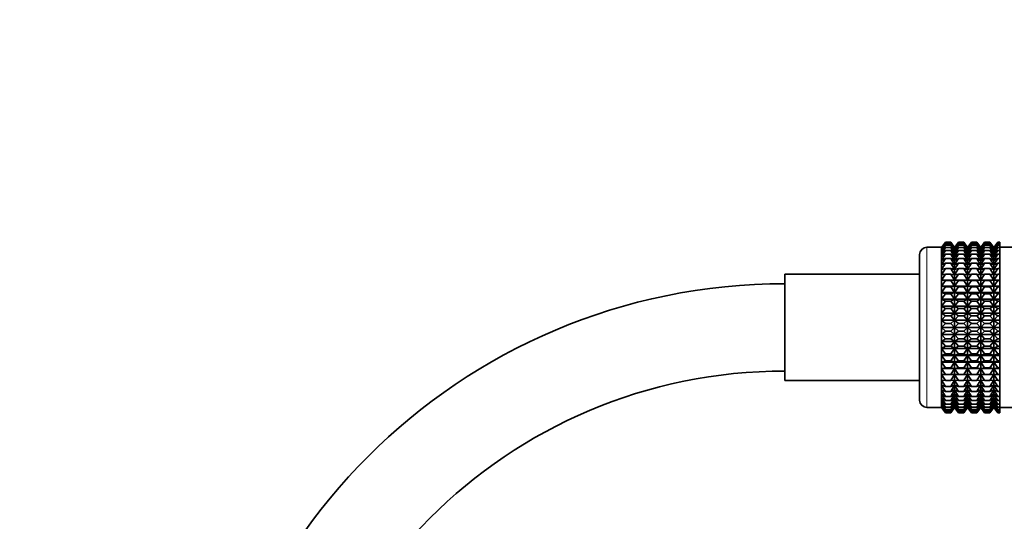
# Model space of a CAD drawing. Units: millimetres. Extents: x 0 to 2414, y 0 to 2754.
# Drawn here: x 1087 to 1222, y 2090 to 2159 of the extents above; entities that cross this region are included whole.
import ezdxf
from ezdxf import colors
from ezdxf.entities.mleader import LeaderData, LeaderLine
from ezdxf.math import Vec2, Vec3

# ---------------------------------------------------------------- set-up
doc = ezdxf.new("R2010")
doc.units = ezdxf.units.MM
doc.layers.add('DV1_Défaut', color=7, linetype='Continuous')
doc.layers.add('Défaut', color=7, linetype='Continuous')

# ---------------------------------------------------------------- blocks, each defined once
blk = doc.blocks.new('_DOT')
at = {"color": 0}
blk.add_line((0, 0), (-1, 0), dxfattribs=at)
at = {"color": 0, "const_width": 0.333}
blk.add_lwpolyline([(-0.1665, 0, 1), (0.1665, 0, 1)], format="xyb", close=True, dxfattribs=at)
blk = doc.blocks.new('SE')
at = {"layer": 'DV1_Défaut', "color": 7, "linetype": 'Continuous', "lineweight": 35}
for p, q in [((1214, 2128.26), (1213.46, 2127.53)), ((1213.47, 2127.53), (1214, 2128.26)), ((1213.47, 2127.44), (1214, 2128.22)), ((1214, 2128.22), (1213.47, 2127.53)), ((1213.47, 2127.27), (1214, 2128.07)), ((1214, 2128.07), (1213.47, 2127.44)), ((1214, 2128.26), (1214.73, 2128.26)), ((1214, 2128.22), (1214.73, 2128.22)), ((1214, 2128.07), (1214.73, 2128.07)), ((1214.73, 2128.26), (1215.26, 2127.53)), ((1215.27, 2127.53), (1214.73, 2128.26)), ((1215.26, 2127.53), (1214.73, 2128.22)), ((1214.73, 2128.22), (1215.26, 2127.44)), ((1215.26, 2127.44), (1214.73, 2128.07)), ((1214.73, 2128.07), (1215.26, 2127.27)), ((1215.27, 2127.53), (1215.81, 2128.26)), ((1215.81, 2128.26), (1215.27, 2127.53)), ((1215.27, 2127.44), (1215.81, 2128.22)), ((1215.81, 2128.22), (1215.27, 2127.53)), ((1215.27, 2127.27), (1215.81, 2128.07)), ((1215.81, 2128.07), (1215.27, 2127.44)), ((1215.81, 2128.26), (1216.52, 2128.26)), ((1215.81, 2128.22), (1216.52, 2128.22)), ((1215.81, 2128.07), (1216.52, 2128.07)), ((1216.52, 2128.26), (1217.05, 2127.53)), ((1217.06, 2127.53), (1216.52, 2128.26)), ((1217.05, 2127.53), (1216.52, 2128.22)), ((1216.52, 2128.22), (1217.05, 2127.44)), ((1217.05, 2127.44), (1216.52, 2128.07)), ((1216.52, 2128.07), (1217.05, 2127.27)), ((1217.06, 2127.53), (1217.6, 2128.26)), ((1217.6, 2128.26), (1217.06, 2127.53)), ((1217.06, 2127.44), (1217.6, 2128.22)), ((1217.6, 2128.22), (1217.06, 2127.53)), ((1217.06, 2127.27), (1217.6, 2128.07)), ((1217.6, 2128.07), (1217.06, 2127.44)), ((1217.6, 2128.26), (1218.31, 2128.26)), ((1217.6, 2128.22), (1218.31, 2128.22)), ((1217.6, 2128.07), (1218.31, 2128.07)), ((1218.31, 2128.26), (1218.84, 2127.53)), ((1218.85, 2127.53), (1218.31, 2128.26)), ((1218.84, 2127.53), (1218.31, 2128.22)), ((1218.31, 2128.22), (1218.84, 2127.44)), ((1218.84, 2127.44), (1218.31, 2128.07)), ((1218.31, 2128.07), (1218.84, 2127.27)), ((1219.39, 2128.26), (1218.85, 2127.53)), ((1218.86, 2127.53), (1219.39, 2128.26)), ((1218.86, 2127.44), (1219.39, 2128.22)), ((1219.39, 2128.22), (1218.86, 2127.53)), ((1218.86, 2127.27), (1219.39, 2128.07)), ((1219.39, 2128.07), (1218.86, 2127.44)), ((1219.39, 2128.26), (1220.11, 2128.26)), ((1219.39, 2128.22), (1220.11, 2128.22)), ((1219.39, 2128.07), (1220.11, 2128.07)), ((1220.11, 2128.26), (1220.65, 2127.53)), ((1220.65, 2127.53), (1220.11, 2128.26)), ((1220.65, 2127.53), (1220.11, 2128.22)), ((1220.11, 2128.22), (1220.65, 2127.44)), ((1220.65, 2127.44), (1220.11, 2128.07)), ((1220.11, 2128.07), (1220.65, 2127.27)), ((1221.2, 2128.26), (1220.65, 2127.53)), ((1220.66, 2127.53), (1221.2, 2128.26)), ((1220.66, 2127.44), (1221.2, 2128.22)), ((1221.2, 2128.22), (1220.66, 2127.53)), ((1220.66, 2127.27), (1221.2, 2128.07)), ((1221.2, 2128.07), (1220.66, 2127.44)), ((1221.2, 2128.26), (1221.46, 2128.26)), ((1221.2, 2128.22), (1221.46, 2128.22)), ((1221.2, 2128.07), (1221.46, 2128.07)), ((1221.46, 2128.26), (1221.46, 2128.22)), ((1221.46, 2128.22), (1221.46, 2128.07)), ((1221.46, 2128.07), (1221.46, 2127.84)), ((1210.46, 2126.54), (1210.46, 2106.54)), ((1213.46, 2127.54), (1211.46, 2127.54)), ((1213.46, 2105.54), (1213.46, 2127.54)), ((1213.46, 2127.53), (1213.46, 2127.54)), ((1213.46, 2127.53), (1213.46, 2105.55)), ((1213.47, 2127), (1214, 2127.84)), ((1214, 2127.84), (1213.47, 2127.27)), ((1213.47, 2126.66), (1214, 2127.52)), ((1214, 2127.52), (1213.47, 2127)), ((1213.47, 2126.23), (1214, 2127.1)), ((1214, 2127.1), (1213.47, 2126.66)), ((1213.47, 2125.72), (1214, 2126.6)), ((1214, 2126.6), (1213.47, 2126.23)), ((1214, 2127.84), (1214.73, 2127.84)), ((1214, 2127.52), (1214.73, 2127.52)), ((1214, 2127.1), (1214.73, 2127.1)), ((1214, 2126.6), (1214.73, 2126.6)), ((1215.26, 2127.27), (1214.73, 2127.84)), ((1214.73, 2127.84), (1215.26, 2127)), ((1215.26, 2127), (1214.73, 2127.52)), ((1214.73, 2127.52), (1215.26, 2126.66)), ((1215.26, 2126.66), (1214.73, 2127.1)), ((1214.73, 2127.1), (1215.26, 2126.23)), ((1215.26, 2126.23), (1214.73, 2126.6)), ((1214.73, 2126.6), (1215.26, 2125.72)), ((1215.27, 2127), (1215.81, 2127.84)), ((1215.81, 2127.84), (1215.27, 2127.27)), ((1215.27, 2127.53), (1215.27, 2105.55)), ((1215.27, 2126.66), (1215.81, 2127.52)), ((1215.81, 2127.52), (1215.27, 2127)), ((1215.27, 2126.23), (1215.81, 2127.1)), ((1215.81, 2127.1), (1215.27, 2126.66)), ((1215.27, 2125.72), (1215.81, 2126.6)), ((1215.81, 2126.6), (1215.27, 2126.23)), ((1215.81, 2127.84), (1216.52, 2127.84)), ((1215.81, 2127.52), (1216.52, 2127.52)), ((1215.81, 2127.1), (1216.52, 2127.1)), ((1215.81, 2126.6), (1216.52, 2126.6)), ((1217.05, 2127.27), (1216.52, 2127.84)), ((1216.52, 2127.84), (1217.05, 2127)), ((1217.05, 2127), (1216.52, 2127.52)), ((1216.52, 2127.52), (1217.05, 2126.66)), ((1217.05, 2126.66), (1216.52, 2127.1)), ((1216.52, 2127.1), (1217.05, 2126.23)), ((1217.05, 2126.23), (1216.52, 2126.6)), ((1216.52, 2126.6), (1217.05, 2125.72)), ((1217.06, 2127), (1217.6, 2127.84)), ((1217.6, 2127.84), (1217.06, 2127.27)), ((1217.06, 2127.53), (1217.06, 2105.55)), ((1217.06, 2126.66), (1217.6, 2127.52)), ((1217.6, 2127.52), (1217.06, 2127)), ((1217.06, 2126.23), (1217.6, 2127.1)), ((1217.6, 2127.1), (1217.06, 2126.66)), ((1217.06, 2125.72), (1217.6, 2126.6)), ((1217.6, 2126.6), (1217.06, 2126.23)), ((1217.6, 2127.84), (1218.31, 2127.84)), ((1217.6, 2127.52), (1218.31, 2127.52)), ((1217.6, 2127.1), (1218.31, 2127.1)), ((1217.6, 2126.6), (1218.31, 2126.6)), ((1218.84, 2127.27), (1218.31, 2127.84)), ((1218.31, 2127.84), (1218.84, 2127)), ((1218.84, 2127), (1218.31, 2127.52)), ((1218.31, 2127.52), (1218.84, 2126.66)), ((1218.84, 2126.66), (1218.31, 2127.1)), ((1218.31, 2127.1), (1218.84, 2126.23)), ((1218.84, 2126.23), (1218.31, 2126.6)), ((1218.31, 2126.6), (1218.84, 2125.72)), ((1218.85, 2127.53), (1218.85, 2105.55)), ((1218.86, 2127), (1219.39, 2127.84)), ((1219.39, 2127.84), (1218.86, 2127.27)), ((1218.86, 2126.66), (1219.39, 2127.52)), ((1219.39, 2127.52), (1218.86, 2127)), ((1218.86, 2126.23), (1219.39, 2127.1)), ((1219.39, 2127.1), (1218.86, 2126.66)), ((1218.86, 2125.72), (1219.39, 2126.6)), ((1219.39, 2126.6), (1218.86, 2126.23)), ((1219.39, 2127.84), (1220.11, 2127.84)), ((1219.39, 2127.52), (1220.11, 2127.52)), ((1219.39, 2127.1), (1220.11, 2127.1)), ((1219.39, 2126.6), (1220.11, 2126.6)), ((1220.65, 2127.27), (1220.11, 2127.84)), ((1220.11, 2127.84), (1220.65, 2127)), ((1220.65, 2127), (1220.11, 2127.52)), ((1220.11, 2127.52), (1220.65, 2126.66)), ((1220.65, 2126.66), (1220.11, 2127.1)), ((1220.11, 2127.1), (1220.65, 2126.23)), ((1220.65, 2126.23), (1220.11, 2126.6)), ((1220.11, 2126.6), (1220.65, 2125.72)), ((1220.65, 2127.53), (1220.65, 2105.55)), ((1220.66, 2127), (1221.2, 2127.84)), ((1221.2, 2127.84), (1220.66, 2127.27)), ((1220.66, 2126.66), (1221.2, 2127.52)), ((1221.2, 2127.52), (1220.66, 2127)), ((1220.66, 2126.23), (1221.2, 2127.1)), ((1221.2, 2127.1), (1220.66, 2126.66)), ((1220.66, 2125.72), (1221.2, 2126.6)), ((1221.2, 2126.6), (1220.66, 2126.23)), ((1221.2, 2127.84), (1221.46, 2127.84)), ((1221.2, 2127.52), (1221.46, 2127.52)), ((1221.2, 2127.1), (1221.46, 2127.1)), ((1221.2, 2126.6), (1221.46, 2126.6)), ((1221.46, 2127.84), (1221.46, 2127.52)), ((1223.46, 2127.54), (1221.46, 2127.54)), ((1221.46, 2127.52), (1221.46, 2127.1)), ((1221.46, 2127.1), (1221.46, 2126.6)), ((1221.46, 2126.6), (1221.46, 2126.02)), ((1213.47, 2125.14), (1214, 2126.02)), ((1214, 2126.02), (1213.47, 2125.72)), ((1213.47, 2124.49), (1214, 2125.37)), ((1214, 2125.37), (1213.47, 2125.14)), ((1214, 2126.02), (1214.73, 2126.02)), ((1214, 2125.37), (1214.73, 2125.37)), ((1215.26, 2125.72), (1214.73, 2126.02)), ((1214.73, 2126.02), (1215.26, 2125.14)), ((1215.26, 2125.14), (1214.73, 2125.37)), ((1214.73, 2125.37), (1215.26, 2124.49)), ((1215.27, 2125.14), (1215.81, 2126.02)), ((1215.81, 2126.02), (1215.27, 2125.72)), ((1215.27, 2124.49), (1215.81, 2125.37)), ((1215.81, 2125.37), (1215.27, 2125.14)), ((1215.81, 2126.02), (1216.52, 2126.02)), ((1215.81, 2125.37), (1216.52, 2125.37)), ((1217.05, 2125.72), (1216.52, 2126.02)), ((1216.52, 2126.02), (1217.05, 2125.14)), ((1217.05, 2125.14), (1216.52, 2125.37)), ((1216.52, 2125.37), (1217.05, 2124.49)), ((1217.06, 2125.14), (1217.6, 2126.02)), ((1217.6, 2126.02), (1217.06, 2125.72)), ((1217.06, 2124.49), (1217.6, 2125.37)), ((1217.6, 2125.37), (1217.06, 2125.14)), ((1217.6, 2126.02), (1218.31, 2126.02)), ((1217.6, 2125.37), (1218.31, 2125.37)), ((1218.84, 2125.72), (1218.31, 2126.02)), ((1218.31, 2126.02), (1218.84, 2125.14)), ((1218.84, 2125.14), (1218.31, 2125.37)), ((1218.31, 2125.37), (1218.84, 2124.49)), ((1218.86, 2125.14), (1219.39, 2126.02)), ((1219.39, 2126.02), (1218.86, 2125.72)), ((1218.86, 2124.49), (1219.39, 2125.37)), ((1219.39, 2125.37), (1218.86, 2125.14)), ((1219.39, 2126.02), (1220.11, 2126.02)), ((1219.39, 2125.37), (1220.11, 2125.37)), ((1220.65, 2125.72), (1220.11, 2126.02)), ((1220.11, 2126.02), (1220.65, 2125.14)), ((1220.65, 2125.14), (1220.11, 2125.37)), ((1220.11, 2125.37), (1220.65, 2124.49)), ((1220.66, 2125.14), (1221.2, 2126.02)), ((1221.2, 2126.02), (1220.66, 2125.72)), ((1220.66, 2124.49), (1221.2, 2125.37)), ((1221.2, 2125.37), (1220.66, 2125.14)), ((1221.2, 2126.02), (1221.46, 2126.02)), ((1221.2, 2125.37), (1221.46, 2125.37)), ((1221.46, 2126.02), (1221.46, 2125.37)), ((1221.46, 2125.37), (1221.46, 2124.64)), ((1191.96, 2123.84), (1191.96, 2109.24)), ((1210.46, 2123.84), (1191.96, 2123.84)), ((1213.47, 2123.78), (1214, 2124.64)), ((1214, 2124.64), (1213.47, 2124.49)), ((1213.47, 2123.01), (1214, 2123.85)), ((1214, 2123.85), (1213.47, 2123.78)), ((1214, 2124.64), (1214.73, 2124.64)), ((1214, 2123.85), (1214.73, 2123.85)), ((1215.26, 2124.49), (1214.73, 2124.64)), ((1214.73, 2124.64), (1215.26, 2123.78)), ((1215.26, 2123.78), (1214.73, 2123.85)), ((1214.73, 2123.85), (1215.26, 2123.01)), ((1215.27, 2123.78), (1215.81, 2124.64)), ((1215.81, 2124.64), (1215.27, 2124.49)), ((1215.27, 2123.01), (1215.81, 2123.85)), ((1215.81, 2123.85), (1215.27, 2123.78)), ((1215.81, 2124.64), (1216.52, 2124.64)), ((1215.81, 2123.85), (1216.52, 2123.85)), ((1217.05, 2124.49), (1216.52, 2124.64)), ((1216.52, 2124.64), (1217.05, 2123.78)), ((1217.05, 2123.78), (1216.52, 2123.85)), ((1216.52, 2123.85), (1217.05, 2123.01)), ((1217.06, 2123.78), (1217.6, 2124.64)), ((1217.6, 2124.64), (1217.06, 2124.49)), ((1217.06, 2123.01), (1217.6, 2123.85)), ((1217.6, 2123.85), (1217.06, 2123.78)), ((1217.6, 2124.64), (1218.31, 2124.64)), ((1217.6, 2123.85), (1218.31, 2123.85)), ((1218.84, 2124.49), (1218.31, 2124.64)), ((1218.31, 2124.64), (1218.84, 2123.78)), ((1218.84, 2123.78), (1218.31, 2123.85)), ((1218.31, 2123.85), (1218.84, 2123.01)), ((1218.86, 2123.78), (1219.39, 2124.64)), ((1219.39, 2124.64), (1218.86, 2124.49)), ((1218.86, 2123.01), (1219.39, 2123.85)), ((1219.39, 2123.85), (1218.86, 2123.78)), ((1219.39, 2124.64), (1220.11, 2124.64)), ((1219.39, 2123.85), (1220.11, 2123.85)), ((1220.65, 2124.49), (1220.11, 2124.64)), ((1220.11, 2124.64), (1220.65, 2123.78)), ((1220.65, 2123.78), (1220.11, 2123.85)), ((1220.11, 2123.85), (1220.65, 2123.01)), ((1220.66, 2123.78), (1221.2, 2124.64)), ((1221.2, 2124.64), (1220.66, 2124.49)), ((1220.66, 2123.01), (1221.2, 2123.85)), ((1221.2, 2123.85), (1220.66, 2123.78)), ((1221.2, 2124.64), (1221.46, 2124.64)), ((1221.2, 2123.85), (1221.46, 2123.85)), ((1221.46, 2124.64), (1221.46, 2123.85)), ((1221.46, 2123.85), (1221.46, 2123.01)), ((1213.47, 2123.01), (1215.26, 2123.01)), ((1214, 2123), (1213.47, 2123.01)), ((1213.47, 2122.19), (1214, 2123)), ((1214, 2123), (1214.73, 2123)), ((1215.26, 2123.01), (1214.73, 2123)), ((1214.73, 2123), (1215.26, 2122.19)), ((1215.27, 2123.01), (1217.05, 2123.01)), ((1215.81, 2123), (1215.27, 2123.01)), ((1215.27, 2122.19), (1215.81, 2123)), ((1215.81, 2123), (1216.52, 2123)), ((1217.05, 2123.01), (1216.52, 2123)), ((1216.52, 2123), (1217.05, 2122.19)), ((1217.06, 2123.01), (1218.84, 2123.01)), ((1217.6, 2123), (1217.06, 2123.01)), ((1217.06, 2122.19), (1217.6, 2123)), ((1217.6, 2123), (1218.31, 2123)), ((1218.84, 2123.01), (1218.31, 2123)), ((1218.31, 2123), (1218.84, 2122.19)), ((1218.86, 2123.01), (1220.65, 2123.01)), ((1219.39, 2123), (1218.86, 2123.01)), ((1218.86, 2122.19), (1219.39, 2123)), ((1219.39, 2123), (1220.11, 2123)), ((1220.65, 2123.01), (1220.11, 2123)), ((1220.11, 2123), (1220.65, 2122.19)), ((1220.66, 2123.01), (1221.46, 2123.01)), ((1221.2, 2123), (1220.66, 2123.01)), ((1220.66, 2122.19), (1221.2, 2123)), ((1221.2, 2123), (1221.46, 2123)), ((1221.46, 2123.01), (1221.46, 2123)), ((1221.46, 2123), (1221.46, 2122.19)), ((1213.47, 2122.19), (1215.26, 2122.19)), ((1214, 2122.1), (1213.47, 2122.19)), ((1213.47, 2121.32), (1214, 2122.1)), ((1213.47, 2121.32), (1215.26, 2121.32)), ((1214, 2121.15), (1213.47, 2121.32)), ((1213.47, 2120.41), (1214, 2121.15)), ((1214, 2122.1), (1214.73, 2122.1)), ((1214, 2121.15), (1214.73, 2121.15)), ((1215.26, 2122.19), (1214.73, 2122.1)), ((1214.73, 2122.1), (1215.26, 2121.32)), ((1215.26, 2121.32), (1214.73, 2121.15)), ((1214.73, 2121.15), (1215.26, 2120.41)), ((1215.27, 2122.19), (1217.05, 2122.19)), ((1215.81, 2122.1), (1215.27, 2122.19)), ((1215.27, 2121.32), (1215.81, 2122.1)), ((1215.27, 2121.32), (1217.05, 2121.32)), ((1215.81, 2121.15), (1215.27, 2121.32)), ((1215.27, 2120.41), (1215.81, 2121.15)), ((1215.81, 2122.1), (1216.52, 2122.1)), ((1215.81, 2121.15), (1216.52, 2121.15)), ((1217.05, 2122.19), (1216.52, 2122.1)), ((1216.52, 2122.1), (1217.05, 2121.32)), ((1217.05, 2121.32), (1216.52, 2121.15)), ((1216.52, 2121.15), (1217.05, 2120.41)), ((1217.06, 2122.19), (1218.84, 2122.19)), ((1217.6, 2122.1), (1217.06, 2122.19)), ((1217.06, 2121.32), (1217.6, 2122.1)), ((1217.06, 2121.32), (1218.84, 2121.32)), ((1217.6, 2121.15), (1217.06, 2121.32)), ((1217.06, 2120.41), (1217.6, 2121.15)), ((1217.6, 2122.1), (1218.31, 2122.1)), ((1217.6, 2121.15), (1218.31, 2121.15)), ((1218.84, 2122.19), (1218.31, 2122.1)), ((1218.31, 2122.1), (1218.84, 2121.32)), ((1218.84, 2121.32), (1218.31, 2121.15)), ((1218.31, 2121.15), (1218.84, 2120.41)), ((1218.86, 2122.19), (1220.65, 2122.19)), ((1219.39, 2122.1), (1218.86, 2122.19)), ((1218.86, 2121.32), (1219.39, 2122.1)), ((1218.86, 2121.32), (1220.65, 2121.32)), ((1219.39, 2121.15), (1218.86, 2121.32)), ((1218.86, 2120.41), (1219.39, 2121.15)), ((1219.39, 2122.1), (1220.11, 2122.1)), ((1219.39, 2121.15), (1220.11, 2121.15)), ((1220.65, 2122.19), (1220.11, 2122.1)), ((1220.11, 2122.1), (1220.65, 2121.32)), ((1220.65, 2121.32), (1220.11, 2121.15)), ((1220.11, 2121.15), (1220.65, 2120.41)), ((1220.66, 2122.19), (1221.46, 2122.19)), ((1221.2, 2122.1), (1220.66, 2122.19)), ((1220.66, 2121.32), (1221.2, 2122.1)), ((1220.66, 2121.32), (1221.46, 2121.32)), ((1221.2, 2121.15), (1220.66, 2121.32)), ((1220.66, 2120.41), (1221.2, 2121.15)), ((1221.2, 2122.1), (1221.46, 2122.1)), ((1221.2, 2121.15), (1221.46, 2121.15)), ((1221.46, 2122.19), (1221.46, 2122.1)), ((1221.46, 2122.1), (1221.46, 2121.32)), ((1221.46, 2121.32), (1221.46, 2121.15)), ((1221.46, 2121.15), (1221.46, 2120.41)), ((1213.47, 2120.41), (1215.26, 2120.41)), ((1214, 2120.16), (1213.47, 2120.41)), ((1213.47, 2119.47), (1214, 2120.16)), ((1214, 2120.16), (1214.73, 2120.16)), ((1215.26, 2120.41), (1214.73, 2120.16)), ((1214.73, 2120.16), (1215.26, 2119.47)), ((1215.27, 2120.41), (1217.05, 2120.41)), ((1215.81, 2120.16), (1215.27, 2120.41)), ((1215.27, 2119.47), (1215.81, 2120.16)), ((1215.81, 2120.16), (1216.52, 2120.16)), ((1217.05, 2120.41), (1216.52, 2120.16)), ((1216.52, 2120.16), (1217.05, 2119.47)), ((1217.06, 2120.41), (1218.84, 2120.41)), ((1217.6, 2120.16), (1217.06, 2120.41)), ((1217.06, 2119.47), (1217.6, 2120.16)), ((1217.6, 2120.16), (1218.31, 2120.16)), ((1218.84, 2120.41), (1218.31, 2120.16)), ((1218.31, 2120.16), (1218.84, 2119.47)), ((1218.86, 2120.41), (1220.65, 2120.41)), ((1219.39, 2120.16), (1218.86, 2120.41)), ((1218.86, 2119.47), (1219.39, 2120.16)), ((1219.39, 2120.16), (1220.11, 2120.16)), ((1220.65, 2120.41), (1220.11, 2120.16)), ((1220.11, 2120.16), (1220.65, 2119.47)), ((1220.66, 2120.41), (1221.46, 2120.41)), ((1221.2, 2120.16), (1220.66, 2120.41)), ((1220.66, 2119.47), (1221.2, 2120.16)), ((1221.2, 2120.16), (1221.46, 2120.16)), ((1221.46, 2120.41), (1221.46, 2120.16)), ((1221.46, 2120.16), (1221.46, 2119.47)), ((1213.47, 2119.47), (1215.26, 2119.47)), ((1214, 2119.15), (1213.47, 2119.47)), ((1213.47, 2118.51), (1214, 2119.15)), ((1213.47, 2118.51), (1215.26, 2118.51)), ((1214, 2118.12), (1213.47, 2118.51)), ((1214, 2119.15), (1214.73, 2119.15)), ((1215.26, 2119.47), (1214.73, 2119.15)), ((1214.73, 2119.15), (1215.26, 2118.51)), ((1215.26, 2118.51), (1214.73, 2118.12)), ((1215.27, 2119.47), (1217.05, 2119.47)), ((1215.81, 2119.15), (1215.27, 2119.47)), ((1215.27, 2118.51), (1215.81, 2119.15)), ((1215.27, 2118.51), (1217.05, 2118.51)), ((1215.81, 2118.12), (1215.27, 2118.51)), ((1215.81, 2119.15), (1216.52, 2119.15)), ((1217.05, 2119.47), (1216.52, 2119.15)), ((1216.52, 2119.15), (1217.05, 2118.51)), ((1217.05, 2118.51), (1216.52, 2118.12)), ((1217.06, 2119.47), (1218.84, 2119.47)), ((1217.6, 2119.15), (1217.06, 2119.47)), ((1217.06, 2118.51), (1217.6, 2119.15)), ((1217.06, 2118.51), (1218.84, 2118.51)), ((1217.6, 2118.12), (1217.06, 2118.51)), ((1217.6, 2119.15), (1218.31, 2119.15)), ((1218.84, 2119.47), (1218.31, 2119.15)), ((1218.31, 2119.15), (1218.84, 2118.51)), ((1218.84, 2118.51), (1218.31, 2118.12)), ((1218.86, 2119.47), (1220.65, 2119.47)), ((1219.39, 2119.15), (1218.86, 2119.47)), ((1218.86, 2118.51), (1219.39, 2119.15)), ((1218.86, 2118.51), (1220.65, 2118.51)), ((1219.39, 2118.12), (1218.86, 2118.51)), ((1219.39, 2119.15), (1220.11, 2119.15)), ((1220.65, 2119.47), (1220.11, 2119.15)), ((1220.11, 2119.15), (1220.65, 2118.51)), ((1220.65, 2118.51), (1220.11, 2118.12)), ((1220.66, 2119.47), (1221.46, 2119.47)), ((1221.2, 2119.15), (1220.66, 2119.47)), ((1220.66, 2118.51), (1221.2, 2119.15)), ((1220.66, 2118.51), (1221.46, 2118.51)), ((1221.2, 2118.12), (1220.66, 2118.51)), ((1221.2, 2119.15), (1221.46, 2119.15)), ((1221.46, 2119.47), (1221.46, 2119.15)), ((1221.46, 2119.15), (1221.46, 2118.51)), ((1221.46, 2118.51), (1221.46, 2118.12)), ((1213.47, 2117.53), (1214, 2118.12)), ((1213.47, 2117.53), (1215.26, 2117.53)), ((1214, 2117.07), (1213.47, 2117.53)), ((1213.47, 2116.54), (1214, 2117.07)), ((1214, 2118.12), (1214.73, 2118.12)), ((1214, 2117.07), (1214.73, 2117.07)), ((1214.73, 2118.12), (1215.26, 2117.53)), ((1215.26, 2117.53), (1214.73, 2117.07)), ((1214.73, 2117.07), (1215.26, 2116.54)), ((1215.27, 2117.53), (1215.81, 2118.12)), ((1215.27, 2117.53), (1217.05, 2117.53)), ((1215.81, 2117.07), (1215.27, 2117.53)), ((1215.27, 2116.54), (1215.81, 2117.07)), ((1215.81, 2118.12), (1216.52, 2118.12)), ((1215.81, 2117.07), (1216.52, 2117.07)), ((1216.52, 2118.12), (1217.05, 2117.53)), ((1217.05, 2117.53), (1216.52, 2117.07)), ((1216.52, 2117.07), (1217.05, 2116.54)), ((1217.06, 2117.53), (1217.6, 2118.12)), ((1217.06, 2117.53), (1218.84, 2117.53)), ((1217.6, 2117.07), (1217.06, 2117.53)), ((1217.06, 2116.54), (1217.6, 2117.07)), ((1217.6, 2118.12), (1218.31, 2118.12)), ((1217.6, 2117.07), (1218.31, 2117.07)), ((1218.31, 2118.12), (1218.84, 2117.53)), ((1218.84, 2117.53), (1218.31, 2117.07)), ((1218.31, 2117.07), (1218.84, 2116.54)), ((1218.86, 2117.53), (1219.39, 2118.12)), ((1218.86, 2117.53), (1220.65, 2117.53)), ((1219.39, 2117.07), (1218.86, 2117.53)), ((1218.86, 2116.54), (1219.39, 2117.07)), ((1219.39, 2118.12), (1220.11, 2118.12)), ((1219.39, 2117.07), (1220.11, 2117.07)), ((1220.11, 2118.12), (1220.65, 2117.53)), ((1220.65, 2117.53), (1220.11, 2117.07)), ((1220.11, 2117.07), (1220.65, 2116.54)), ((1220.66, 2117.53), (1221.2, 2118.12)), ((1220.66, 2117.53), (1221.46, 2117.53)), ((1221.2, 2117.07), (1220.66, 2117.53)), ((1220.66, 2116.54), (1221.2, 2117.07)), ((1221.2, 2118.12), (1221.46, 2118.12)), ((1221.2, 2117.07), (1221.46, 2117.07)), ((1221.46, 2118.12), (1221.46, 2117.53)), ((1221.46, 2117.53), (1221.46, 2117.07)), ((1221.46, 2117.07), (1221.46, 2116.54)), ((1213.47, 2116.54), (1215.26, 2116.54)), ((1214, 2116.02), (1213.47, 2116.54)), ((1213.47, 2115.56), (1214, 2116.02)), ((1214, 2116.02), (1214.73, 2116.02)), ((1215.26, 2116.54), (1214.73, 2116.02)), ((1214.73, 2116.02), (1215.26, 2115.56)), ((1215.27, 2116.54), (1217.05, 2116.54)), ((1215.81, 2116.02), (1215.27, 2116.54)), ((1215.27, 2115.56), (1215.81, 2116.02)), ((1215.81, 2116.02), (1216.52, 2116.02)), ((1217.05, 2116.54), (1216.52, 2116.02)), ((1216.52, 2116.02), (1217.05, 2115.56)), ((1217.06, 2116.54), (1218.84, 2116.54)), ((1217.6, 2116.02), (1217.06, 2116.54)), ((1217.06, 2115.56), (1217.6, 2116.02)), ((1217.6, 2116.02), (1218.31, 2116.02)), ((1218.84, 2116.54), (1218.31, 2116.02)), ((1218.31, 2116.02), (1218.84, 2115.56)), ((1218.86, 2116.54), (1220.65, 2116.54)), ((1219.39, 2116.02), (1218.86, 2116.54)), ((1218.86, 2115.56), (1219.39, 2116.02)), ((1219.39, 2116.02), (1220.11, 2116.02)), ((1220.65, 2116.54), (1220.11, 2116.02)), ((1220.11, 2116.02), (1220.65, 2115.56)), ((1220.66, 2116.54), (1221.46, 2116.54)), ((1221.2, 2116.02), (1220.66, 2116.54)), ((1220.66, 2115.56), (1221.2, 2116.02)), ((1221.2, 2116.02), (1221.46, 2116.02)), ((1221.46, 2116.54), (1221.46, 2116.02)), ((1221.46, 2116.02), (1221.46, 2115.56)), ((1213.47, 2115.56), (1215.26, 2115.56)), ((1214, 2114.97), (1213.47, 2115.56)), ((1213.47, 2114.58), (1214, 2114.97)), ((1213.47, 2114.58), (1215.26, 2114.58)), ((1214, 2113.94), (1213.47, 2114.58)), ((1214, 2114.97), (1214.73, 2114.97)), ((1215.26, 2115.56), (1214.73, 2114.97)), ((1214.73, 2114.97), (1215.26, 2114.58)), ((1215.26, 2114.58), (1214.73, 2113.94)), ((1215.27, 2115.56), (1217.05, 2115.56)), ((1215.81, 2114.97), (1215.27, 2115.56)), ((1215.27, 2114.58), (1215.81, 2114.97)), ((1215.27, 2114.58), (1217.05, 2114.58)), ((1215.81, 2113.94), (1215.27, 2114.58)), ((1215.81, 2114.97), (1216.52, 2114.97)), ((1217.05, 2115.56), (1216.52, 2114.97)), ((1216.52, 2114.97), (1217.05, 2114.58)), ((1217.05, 2114.58), (1216.52, 2113.94)), ((1217.06, 2115.56), (1218.84, 2115.56)), ((1217.6, 2114.97), (1217.06, 2115.56)), ((1217.06, 2114.58), (1217.6, 2114.97)), ((1217.06, 2114.58), (1218.84, 2114.58)), ((1217.6, 2113.94), (1217.06, 2114.58)), ((1217.6, 2114.97), (1218.31, 2114.97)), ((1218.84, 2115.56), (1218.31, 2114.97)), ((1218.31, 2114.97), (1218.84, 2114.58)), ((1218.84, 2114.58), (1218.31, 2113.94)), ((1218.86, 2115.56), (1220.65, 2115.56)), ((1219.39, 2114.97), (1218.86, 2115.56)), ((1218.86, 2114.58), (1219.39, 2114.97)), ((1218.86, 2114.58), (1220.65, 2114.58)), ((1219.39, 2113.94), (1218.86, 2114.58)), ((1219.39, 2114.97), (1220.11, 2114.97)), ((1220.65, 2115.56), (1220.11, 2114.97)), ((1220.11, 2114.97), (1220.65, 2114.58)), ((1220.65, 2114.58), (1220.11, 2113.94)), ((1220.66, 2115.56), (1221.46, 2115.56)), ((1221.2, 2114.97), (1220.66, 2115.56)), ((1220.66, 2114.58), (1221.2, 2114.97)), ((1220.66, 2114.58), (1221.46, 2114.58)), ((1221.2, 2113.94), (1220.66, 2114.58)), ((1221.2, 2114.97), (1221.46, 2114.97)), ((1221.46, 2115.56), (1221.46, 2114.97)), ((1221.46, 2114.97), (1221.46, 2114.58)), ((1221.46, 2114.58), (1221.46, 2113.94)), ((1213.47, 2113.62), (1214, 2113.94)), ((1213.47, 2113.62), (1215.26, 2113.62)), ((1214, 2112.92), (1213.47, 2113.62)), ((1214, 2113.94), (1214.73, 2113.94)), ((1214.73, 2113.94), (1215.26, 2113.62)), ((1215.26, 2113.62), (1214.73, 2112.92)), ((1215.27, 2113.62), (1215.81, 2113.94)), ((1215.27, 2113.62), (1217.05, 2113.62)), ((1215.81, 2112.92), (1215.27, 2113.62)), ((1215.81, 2113.94), (1216.52, 2113.94)), ((1216.52, 2113.94), (1217.05, 2113.62)), ((1217.05, 2113.62), (1216.52, 2112.92)), ((1217.06, 2113.62), (1217.6, 2113.94)), ((1217.06, 2113.62), (1218.84, 2113.62)), ((1217.6, 2112.92), (1217.06, 2113.62)), ((1217.6, 2113.94), (1218.31, 2113.94)), ((1218.31, 2113.94), (1218.84, 2113.62)), ((1218.84, 2113.62), (1218.31, 2112.92)), ((1218.86, 2113.62), (1219.39, 2113.94)), ((1218.86, 2113.62), (1220.65, 2113.62)), ((1219.39, 2112.92), (1218.86, 2113.62)), ((1219.39, 2113.94), (1220.11, 2113.94)), ((1220.11, 2113.94), (1220.65, 2113.62)), ((1220.65, 2113.62), (1220.11, 2112.92)), ((1220.66, 2113.62), (1221.2, 2113.94)), ((1220.66, 2113.62), (1221.46, 2113.62)), ((1221.2, 2112.92), (1220.66, 2113.62)), ((1221.2, 2113.94), (1221.46, 2113.94)), ((1221.46, 2113.94), (1221.46, 2113.62)), ((1221.46, 2113.62), (1221.46, 2112.92)), ((1213.47, 2112.68), (1214, 2112.92)), ((1213.47, 2112.68), (1215.26, 2112.68)), ((1214, 2111.94), (1213.47, 2112.68)), ((1213.47, 2111.77), (1214, 2111.94)), ((1213.47, 2111.77), (1215.26, 2111.77)), ((1214, 2110.99), (1213.47, 2111.77)), ((1214, 2112.92), (1214.73, 2112.92)), ((1214, 2111.94), (1214.73, 2111.94)), ((1214.73, 2112.92), (1215.26, 2112.68)), ((1215.26, 2112.68), (1214.73, 2111.94)), ((1214.73, 2111.94), (1215.26, 2111.77)), ((1215.26, 2111.77), (1214.73, 2110.99)), ((1215.27, 2112.68), (1215.81, 2112.92)), ((1215.27, 2112.68), (1217.05, 2112.68)), ((1215.81, 2111.94), (1215.27, 2112.68)), ((1215.27, 2111.77), (1215.81, 2111.94)), ((1215.27, 2111.77), (1217.05, 2111.77)), ((1215.81, 2110.99), (1215.27, 2111.77)), ((1215.81, 2112.92), (1216.52, 2112.92)), ((1215.81, 2111.94), (1216.52, 2111.94)), ((1216.52, 2112.92), (1217.05, 2112.68)), ((1217.05, 2112.68), (1216.52, 2111.94)), ((1216.52, 2111.94), (1217.05, 2111.77)), ((1217.05, 2111.77), (1216.52, 2110.99)), ((1217.06, 2112.68), (1217.6, 2112.92)), ((1217.06, 2112.68), (1218.84, 2112.68)), ((1217.6, 2111.94), (1217.06, 2112.68)), ((1217.06, 2111.77), (1217.6, 2111.94)), ((1217.06, 2111.77), (1218.84, 2111.77)), ((1217.6, 2110.99), (1217.06, 2111.77)), ((1217.6, 2112.92), (1218.31, 2112.92)), ((1217.6, 2111.94), (1218.31, 2111.94)), ((1218.31, 2112.92), (1218.84, 2112.68)), ((1218.84, 2112.68), (1218.31, 2111.94)), ((1218.31, 2111.94), (1218.84, 2111.77)), ((1218.84, 2111.77), (1218.31, 2110.99)), ((1218.86, 2112.68), (1219.39, 2112.92)), ((1218.86, 2112.68), (1220.65, 2112.68)), ((1219.39, 2111.94), (1218.86, 2112.68)), ((1218.86, 2111.77), (1219.39, 2111.94)), ((1218.86, 2111.77), (1220.65, 2111.77)), ((1219.39, 2110.99), (1218.86, 2111.77)), ((1219.39, 2112.92), (1220.11, 2112.92)), ((1219.39, 2111.94), (1220.11, 2111.94)), ((1220.11, 2112.92), (1220.65, 2112.68)), ((1220.65, 2112.68), (1220.11, 2111.94)), ((1220.11, 2111.94), (1220.65, 2111.77)), ((1220.65, 2111.77), (1220.11, 2110.99)), ((1220.66, 2112.68), (1221.2, 2112.92)), ((1220.66, 2112.68), (1221.46, 2112.68)), ((1221.2, 2111.94), (1220.66, 2112.68)), ((1220.66, 2111.77), (1221.2, 2111.94)), ((1220.66, 2111.77), (1221.46, 2111.77)), ((1221.2, 2110.99), (1220.66, 2111.77)), ((1221.2, 2112.92), (1221.46, 2112.92)), ((1221.2, 2111.94), (1221.46, 2111.94)), ((1221.46, 2112.92), (1221.46, 2112.68)), ((1221.46, 2112.68), (1221.46, 2111.94)), ((1221.46, 2111.94), (1221.46, 2111.77)), ((1221.46, 2111.77), (1221.46, 2110.99)), ((1213.47, 2110.9), (1214, 2110.99)), ((1213.47, 2110.9), (1215.26, 2110.9)), ((1214, 2110.09), (1213.47, 2110.9)), ((1214, 2110.99), (1214.73, 2110.99)), ((1214.73, 2110.99), (1215.26, 2110.9)), ((1215.26, 2110.9), (1214.73, 2110.09)), ((1215.27, 2110.9), (1215.81, 2110.99)), ((1215.27, 2110.9), (1217.05, 2110.9)), ((1215.81, 2110.09), (1215.27, 2110.9)), ((1215.81, 2110.99), (1216.52, 2110.99)), ((1216.52, 2110.99), (1217.05, 2110.9)), ((1217.05, 2110.9), (1216.52, 2110.09)), ((1217.06, 2110.9), (1217.6, 2110.99)), ((1217.06, 2110.9), (1218.84, 2110.9)), ((1217.6, 2110.09), (1217.06, 2110.9)), ((1217.6, 2110.99), (1218.31, 2110.99)), ((1218.31, 2110.99), (1218.84, 2110.9)), ((1218.84, 2110.9), (1218.31, 2110.09)), ((1218.86, 2110.9), (1219.39, 2110.99)), ((1218.86, 2110.9), (1220.65, 2110.9)), ((1219.39, 2110.09), (1218.86, 2110.9)), ((1219.39, 2110.99), (1220.11, 2110.99)), ((1220.11, 2110.99), (1220.65, 2110.9)), ((1220.65, 2110.9), (1220.11, 2110.09)), ((1220.66, 2110.9), (1221.2, 2110.99)), ((1220.66, 2110.9), (1221.46, 2110.9)), ((1221.2, 2110.09), (1220.66, 2110.9)), ((1221.2, 2110.99), (1221.46, 2110.99)), ((1221.46, 2110.99), (1221.46, 2110.9)), ((1221.46, 2110.9), (1221.46, 2110.09)), ((1191.96, 2109.24), (1210.46, 2109.24)), ((1213.47, 2110.08), (1214, 2110.09)), ((1213.47, 2110.08), (1215.26, 2110.08)), ((1214, 2109.24), (1213.47, 2110.08)), ((1214, 2108.44), (1213.47, 2109.31)), ((1213.47, 2109.31), (1214, 2109.24)), ((1214, 2110.09), (1214.73, 2110.09)), ((1214, 2109.24), (1214.73, 2109.24)), ((1214.73, 2110.09), (1215.26, 2110.08)), ((1215.26, 2110.08), (1214.73, 2109.24)), ((1214.73, 2109.24), (1215.26, 2109.31)), ((1215.26, 2109.31), (1214.73, 2108.44)), ((1215.27, 2110.08), (1215.81, 2110.09)), ((1215.27, 2110.08), (1217.05, 2110.08)), ((1215.81, 2109.24), (1215.27, 2110.08)), ((1215.81, 2108.44), (1215.27, 2109.31)), ((1215.27, 2109.31), (1215.81, 2109.24)), ((1215.81, 2110.09), (1216.52, 2110.09)), ((1215.81, 2109.24), (1216.52, 2109.24)), ((1216.52, 2110.09), (1217.05, 2110.08)), ((1217.05, 2110.08), (1216.52, 2109.24)), ((1216.52, 2109.24), (1217.05, 2109.31)), ((1217.05, 2109.31), (1216.52, 2108.44)), ((1217.06, 2110.08), (1217.6, 2110.09)), ((1217.06, 2110.08), (1218.84, 2110.08)), ((1217.6, 2109.24), (1217.06, 2110.08)), ((1217.6, 2108.44), (1217.06, 2109.31)), ((1217.06, 2109.31), (1217.6, 2109.24)), ((1217.6, 2110.09), (1218.31, 2110.09)), ((1217.6, 2109.24), (1218.31, 2109.24)), ((1218.31, 2110.09), (1218.84, 2110.08)), ((1218.84, 2110.08), (1218.31, 2109.24)), ((1218.31, 2109.24), (1218.84, 2109.31)), ((1218.84, 2109.31), (1218.31, 2108.44)), ((1218.86, 2110.08), (1219.39, 2110.09)), ((1218.86, 2110.08), (1220.65, 2110.08)), ((1219.39, 2109.24), (1218.86, 2110.08)), ((1219.39, 2108.44), (1218.86, 2109.31)), ((1218.86, 2109.31), (1219.39, 2109.24)), ((1219.39, 2110.09), (1220.11, 2110.09)), ((1219.39, 2109.24), (1220.11, 2109.24)), ((1220.11, 2110.09), (1220.65, 2110.08)), ((1220.65, 2110.08), (1220.11, 2109.24)), ((1220.11, 2109.24), (1220.65, 2109.31)), ((1220.65, 2109.31), (1220.11, 2108.44)), ((1220.66, 2110.08), (1221.2, 2110.09)), ((1220.66, 2110.08), (1221.46, 2110.08)), ((1221.2, 2109.24), (1220.66, 2110.08)), ((1221.2, 2108.44), (1220.66, 2109.31)), ((1220.66, 2109.31), (1221.2, 2109.24)), ((1221.2, 2110.09), (1221.46, 2110.09)), ((1221.2, 2109.24), (1221.46, 2109.24)), ((1221.46, 2110.09), (1221.46, 2110.08)), ((1221.46, 2110.08), (1221.46, 2109.24)), ((1221.46, 2109.24), (1221.46, 2108.44)), ((1214, 2107.72), (1213.47, 2108.59)), ((1213.47, 2108.59), (1214, 2108.44)), ((1214, 2107.06), (1213.47, 2107.94)), ((1213.47, 2107.94), (1214, 2107.72)), ((1214, 2108.44), (1214.73, 2108.44)), ((1214, 2107.72), (1214.73, 2107.72)), ((1214.73, 2108.44), (1215.26, 2108.59)), ((1215.26, 2108.59), (1214.73, 2107.72)), ((1214.73, 2107.72), (1215.26, 2107.94)), ((1215.26, 2107.94), (1214.73, 2107.06)), ((1215.81, 2107.72), (1215.27, 2108.59)), ((1215.27, 2108.59), (1215.81, 2108.44)), ((1215.81, 2107.06), (1215.27, 2107.94)), ((1215.27, 2107.94), (1215.81, 2107.72)), ((1215.81, 2108.44), (1216.52, 2108.44)), ((1215.81, 2107.72), (1216.52, 2107.72)), ((1216.52, 2108.44), (1217.05, 2108.59)), ((1217.05, 2108.59), (1216.52, 2107.72)), ((1216.52, 2107.72), (1217.05, 2107.94)), ((1217.05, 2107.94), (1216.52, 2107.06)), ((1217.6, 2107.72), (1217.06, 2108.59)), ((1217.06, 2108.59), (1217.6, 2108.44)), ((1217.6, 2107.06), (1217.06, 2107.94)), ((1217.06, 2107.94), (1217.6, 2107.72)), ((1217.6, 2108.44), (1218.31, 2108.44)), ((1217.6, 2107.72), (1218.31, 2107.72)), ((1218.31, 2108.44), (1218.84, 2108.59)), ((1218.84, 2108.59), (1218.31, 2107.72)), ((1218.31, 2107.72), (1218.84, 2107.94)), ((1218.84, 2107.94), (1218.31, 2107.06)), ((1219.39, 2107.72), (1218.86, 2108.59)), ((1218.86, 2108.59), (1219.39, 2108.44)), ((1219.39, 2107.06), (1218.86, 2107.94)), ((1218.86, 2107.94), (1219.39, 2107.72)), ((1219.39, 2108.44), (1220.11, 2108.44)), ((1219.39, 2107.72), (1220.11, 2107.72)), ((1220.11, 2108.44), (1220.65, 2108.59)), ((1220.65, 2108.59), (1220.11, 2107.72)), ((1220.11, 2107.72), (1220.65, 2107.94)), ((1220.65, 2107.94), (1220.11, 2107.06)), ((1221.2, 2107.72), (1220.66, 2108.59)), ((1220.66, 2108.59), (1221.2, 2108.44)), ((1221.2, 2107.06), (1220.66, 2107.94)), ((1220.66, 2107.94), (1221.2, 2107.72)), ((1221.2, 2108.44), (1221.46, 2108.44)), ((1221.2, 2107.72), (1221.46, 2107.72)), ((1221.46, 2108.44), (1221.46, 2107.72)), ((1221.46, 2107.72), (1221.46, 2107.06)), ((1214, 2106.48), (1213.47, 2107.36)), ((1213.47, 2107.36), (1214, 2107.06)), ((1214, 2105.98), (1213.47, 2106.86)), ((1213.47, 2106.86), (1214, 2106.48)), ((1214, 2105.57), (1213.47, 2106.43)), ((1213.47, 2106.43), (1214, 2105.98)), ((1214, 2107.06), (1214.73, 2107.06)), ((1214, 2106.48), (1214.73, 2106.48)), ((1214.73, 2107.06), (1215.26, 2107.36)), ((1215.26, 2107.36), (1214.73, 2106.48)), ((1214.73, 2106.48), (1215.26, 2106.86)), ((1215.26, 2106.86), (1214.73, 2105.98)), ((1214.73, 2105.98), (1215.26, 2106.43)), ((1215.26, 2106.43), (1214.73, 2105.57)), ((1215.81, 2106.48), (1215.27, 2107.36)), ((1215.27, 2107.36), (1215.81, 2107.06)), ((1215.81, 2105.98), (1215.27, 2106.86)), ((1215.27, 2106.86), (1215.81, 2106.48)), ((1215.81, 2105.57), (1215.27, 2106.43)), ((1215.27, 2106.43), (1215.81, 2105.98)), ((1215.81, 2107.06), (1216.52, 2107.06)), ((1215.81, 2106.48), (1216.52, 2106.48)), ((1216.52, 2107.06), (1217.05, 2107.36)), ((1217.05, 2107.36), (1216.52, 2106.48)), ((1216.52, 2106.48), (1217.05, 2106.86)), ((1217.05, 2106.86), (1216.52, 2105.98)), ((1216.52, 2105.98), (1217.05, 2106.43)), ((1217.05, 2106.43), (1216.52, 2105.57)), ((1217.6, 2106.48), (1217.06, 2107.36)), ((1217.06, 2107.36), (1217.6, 2107.06)), ((1217.6, 2105.98), (1217.06, 2106.86)), ((1217.06, 2106.86), (1217.6, 2106.48)), ((1217.6, 2105.57), (1217.06, 2106.43)), ((1217.06, 2106.43), (1217.6, 2105.98)), ((1217.6, 2107.06), (1218.31, 2107.06)), ((1217.6, 2106.48), (1218.31, 2106.48)), ((1218.31, 2107.06), (1218.84, 2107.36)), ((1218.84, 2107.36), (1218.31, 2106.48)), ((1218.31, 2106.48), (1218.84, 2106.86)), ((1218.84, 2106.86), (1218.31, 2105.98)), ((1218.31, 2105.98), (1218.84, 2106.43)), ((1218.84, 2106.43), (1218.31, 2105.57)), ((1219.39, 2106.48), (1218.86, 2107.36)), ((1218.86, 2107.36), (1219.39, 2107.06)), ((1219.39, 2105.98), (1218.86, 2106.86)), ((1218.86, 2106.86), (1219.39, 2106.48)), ((1219.39, 2105.57), (1218.86, 2106.43)), ((1218.86, 2106.43), (1219.39, 2105.98)), ((1219.39, 2107.06), (1220.11, 2107.06)), ((1219.39, 2106.48), (1220.11, 2106.48)), ((1220.11, 2107.06), (1220.65, 2107.36)), ((1220.65, 2107.36), (1220.11, 2106.48)), ((1220.11, 2106.48), (1220.65, 2106.86)), ((1220.65, 2106.86), (1220.11, 2105.98)), ((1220.11, 2105.98), (1220.65, 2106.43)), ((1220.65, 2106.43), (1220.11, 2105.57)), ((1221.2, 2106.48), (1220.66, 2107.36)), ((1220.66, 2107.36), (1221.2, 2107.06)), ((1221.2, 2105.98), (1220.66, 2106.86)), ((1220.66, 2106.86), (1221.2, 2106.48)), ((1221.2, 2105.57), (1220.66, 2106.43)), ((1220.66, 2106.43), (1221.2, 2105.98)), ((1221.2, 2107.06), (1221.46, 2107.06)), ((1221.2, 2106.48), (1221.46, 2106.48)), ((1221.46, 2107.06), (1221.46, 2106.48)), ((1221.46, 2106.48), (1221.46, 2105.98)), ((1211.46, 2105.54), (1213.46, 2105.54)), ((1213.46, 2105.54), (1213.46, 2105.55)), ((1213.46, 2105.55), (1214, 2104.82)), ((1214, 2105.25), (1213.47, 2106.08)), ((1213.47, 2106.08), (1214, 2105.57)), ((1214, 2105.01), (1213.47, 2105.82)), ((1213.47, 2105.82), (1214, 2105.25)), ((1214, 2104.87), (1213.47, 2105.64)), ((1213.47, 2105.64), (1214, 2105.01)), ((1214, 2104.82), (1213.47, 2105.55)), ((1213.47, 2105.55), (1214, 2104.87)), ((1214, 2105.98), (1214.73, 2105.98)), ((1214, 2105.57), (1214.73, 2105.57)), ((1214, 2105.25), (1214.73, 2105.25)), ((1214, 2105.01), (1214.73, 2105.01)), ((1214, 2104.87), (1214.73, 2104.87)), ((1214.73, 2105.57), (1215.26, 2106.08)), ((1215.26, 2106.08), (1214.73, 2105.25)), ((1214.73, 2105.25), (1215.26, 2105.82)), ((1215.26, 2105.82), (1214.73, 2105.01)), ((1214.73, 2105.01), (1215.26, 2105.64)), ((1215.26, 2105.64), (1214.73, 2104.87)), ((1214.73, 2104.87), (1215.26, 2105.55)), ((1215.26, 2105.55), (1214.73, 2104.82)), ((1214.73, 2104.82), (1215.27, 2105.55)), ((1215.81, 2105.25), (1215.27, 2106.08)), ((1215.27, 2106.08), (1215.81, 2105.57)), ((1215.81, 2105.01), (1215.27, 2105.82)), ((1215.27, 2105.82), (1215.81, 2105.25)), ((1215.81, 2104.87), (1215.27, 2105.64)), ((1215.27, 2105.64), (1215.81, 2105.01)), ((1215.81, 2104.82), (1215.27, 2105.55)), ((1215.27, 2105.55), (1215.81, 2104.87)), ((1215.27, 2105.55), (1215.81, 2104.82)), ((1215.81, 2105.98), (1216.52, 2105.98)), ((1215.81, 2105.57), (1216.52, 2105.57)), ((1215.81, 2105.25), (1216.52, 2105.25)), ((1215.81, 2105.01), (1216.52, 2105.01)), ((1215.81, 2104.87), (1216.52, 2104.87)), ((1216.52, 2105.57), (1217.05, 2106.08)), ((1217.05, 2106.08), (1216.52, 2105.25)), ((1216.52, 2105.25), (1217.05, 2105.82)), ((1217.05, 2105.82), (1216.52, 2105.01)), ((1216.52, 2105.01), (1217.05, 2105.64)), ((1217.05, 2105.64), (1216.52, 2104.87)), ((1216.52, 2104.87), (1217.05, 2105.55)), ((1217.05, 2105.55), (1216.52, 2104.82)), ((1216.52, 2104.82), (1217.06, 2105.55)), ((1217.6, 2105.25), (1217.06, 2106.08)), ((1217.06, 2106.08), (1217.6, 2105.57)), ((1217.6, 2105.01), (1217.06, 2105.82)), ((1217.06, 2105.82), (1217.6, 2105.25)), ((1217.6, 2104.87), (1217.06, 2105.64)), ((1217.06, 2105.64), (1217.6, 2105.01)), ((1217.6, 2104.82), (1217.06, 2105.55)), ((1217.06, 2105.55), (1217.6, 2104.87)), ((1217.06, 2105.55), (1217.6, 2104.82)), ((1217.6, 2105.98), (1218.31, 2105.98)), ((1217.6, 2105.57), (1218.31, 2105.57)), ((1217.6, 2105.25), (1218.31, 2105.25)), ((1217.6, 2105.01), (1218.31, 2105.01)), ((1217.6, 2104.87), (1218.31, 2104.87)), ((1218.31, 2105.57), (1218.84, 2106.08)), ((1218.84, 2106.08), (1218.31, 2105.25)), ((1218.31, 2105.25), (1218.84, 2105.82)), ((1218.84, 2105.82), (1218.31, 2105.01)), ((1218.31, 2105.01), (1218.84, 2105.64)), ((1218.84, 2105.64), (1218.31, 2104.87)), ((1218.31, 2104.87), (1218.84, 2105.55)), ((1218.84, 2105.55), (1218.31, 2104.82)), ((1218.31, 2104.82), (1218.85, 2105.55)), ((1218.85, 2105.55), (1219.39, 2104.82)), ((1219.39, 2105.25), (1218.86, 2106.08)), ((1218.86, 2106.08), (1219.39, 2105.57)), ((1219.39, 2105.01), (1218.86, 2105.82)), ((1218.86, 2105.82), (1219.39, 2105.25)), ((1219.39, 2104.87), (1218.86, 2105.64)), ((1218.86, 2105.64), (1219.39, 2105.01)), ((1219.39, 2104.82), (1218.86, 2105.55)), ((1218.86, 2105.55), (1219.39, 2104.87)), ((1219.39, 2105.98), (1220.11, 2105.98)), ((1219.39, 2105.57), (1220.11, 2105.57)), ((1219.39, 2105.25), (1220.11, 2105.25)), ((1219.39, 2105.01), (1220.11, 2105.01)), ((1219.39, 2104.87), (1220.11, 2104.87)), ((1220.11, 2105.57), (1220.65, 2106.08)), ((1220.65, 2106.08), (1220.11, 2105.25)), ((1220.11, 2105.25), (1220.65, 2105.82)), ((1220.65, 2105.82), (1220.11, 2105.01)), ((1220.11, 2105.01), (1220.65, 2105.64)), ((1220.65, 2105.64), (1220.11, 2104.87)), ((1220.11, 2104.87), (1220.65, 2105.55)), ((1220.65, 2105.55), (1220.11, 2104.82)), ((1220.11, 2104.82), (1220.65, 2105.55)), ((1220.65, 2105.55), (1221.2, 2104.82)), ((1221.2, 2105.25), (1220.66, 2106.08)), ((1220.66, 2106.08), (1221.2, 2105.57)), ((1221.2, 2105.01), (1220.66, 2105.82)), ((1220.66, 2105.82), (1221.2, 2105.25)), ((1221.2, 2104.87), (1220.66, 2105.64)), ((1220.66, 2105.64), (1221.2, 2105.01)), ((1221.2, 2104.82), (1220.66, 2105.55)), ((1220.66, 2105.55), (1221.2, 2104.87)), ((1221.2, 2105.98), (1221.46, 2105.98)), ((1221.2, 2105.57), (1221.46, 2105.57)), ((1221.2, 2105.25), (1221.46, 2105.25)), ((1221.2, 2105.01), (1221.46, 2105.01)), ((1221.2, 2104.87), (1221.46, 2104.87)), ((1221.46, 2105.98), (1221.46, 2105.57)), ((1221.46, 2105.57), (1221.46, 2105.25)), ((1221.46, 2105.54), (1223.46, 2105.54)), ((1221.46, 2105.25), (1221.46, 2105.01)), ((1221.46, 2105.01), (1221.46, 2104.87)), ((1221.46, 2104.87), (1221.46, 2104.82)), ((1214, 2104.82), (1214.73, 2104.82)), ((1215.81, 2104.82), (1216.52, 2104.82)), ((1217.6, 2104.82), (1218.31, 2104.82)), ((1219.39, 2104.82), (1220.11, 2104.82)), ((1221.2, 2104.82), (1221.46, 2104.82))]:
    blk.add_line(p, q, dxfattribs=at)
at = {"layer": 'DV1_Défaut', "color": 7, "linetype": 'Continuous', "lineweight": 18}
blk.add_line((1211.46, 2105.54), (1211.46, 2127.54), dxfattribs=at)
at = {"layer": 'DV1_Défaut', "color": 7, "linetype": 'Continuous', "lineweight": 35}
for centre, radius, start, end in [((1211.46, 2126.54), 1, 90, 180), ((1191.96, 2041.54), 81, 90, 180), ((1191.96, 2041.54), 69, 90, 180), ((1211.46, 2106.54), 1, 180, 270)]:
    blk.add_arc(centre, radius, start, end, dxfattribs=at)

msp = doc.modelspace()

# ---------------------------------------------------------------- block references
at = {"layer": 'Défaut'}
msp.add_blockref('SE', (0, 0), dxfattribs=at)

# ---------------------------------------------------------------- leaders
at = {"layer": 'Défaut', "color": 7, "linetype": 'Continuous', "lineweight": 18}
ml = msp.add_multileader_mtext('Standard', dxfattribs=at)
ml.set_content('{\\pxsm0.9;\\fSolid Edge ISO|b1||i0||c0|p34;\\W1.;01/06/2021\\P}', color=256)
ml.set_leader_properties()
ml.set_arrow_properties(name='DOT')
ml.build(insert=Vec2(0, 0))
ml.multileader.update_dxf_attribs({"leader_type": 0, "dogleg_length": 0, "arrow_head_size": 12})
ctx = ml.context
ctx.base_point, ctx.char_height, ctx.arrow_head_size, ctx.landing_gap_size = Vec3(2326.63, 2747.36), 12, 12, 4.2
notes = []
notes.append((ctx, [(0, (0, 0, 0), (0, 0), (1, 0), 1, [])]))
ctx.mtext.insert = Vec3(2328.63, 2753.48)
for ctx, leaders in notes:
    for number, flags, end, landing, length, lines in leaders:
        leader = LeaderData()
        leader.index, (leader.has_last_leader_line, leader.has_dogleg_vector, leader.attachment_direction) = number, flags
        leader.last_leader_point, leader.dogleg_vector, leader.dogleg_length = Vec3(end), Vec3(landing), length
        for number, points, colour, breaks in lines:
            line = LeaderLine()
            line.index, line.vertices, line.color, line.breaks = number, Vec3.list(points), colors.encode_raw_color(colour), breaks
            leader.lines.append(line)
        ctx.leaders.append(leader)

doc.saveas('drawing.dxf')
